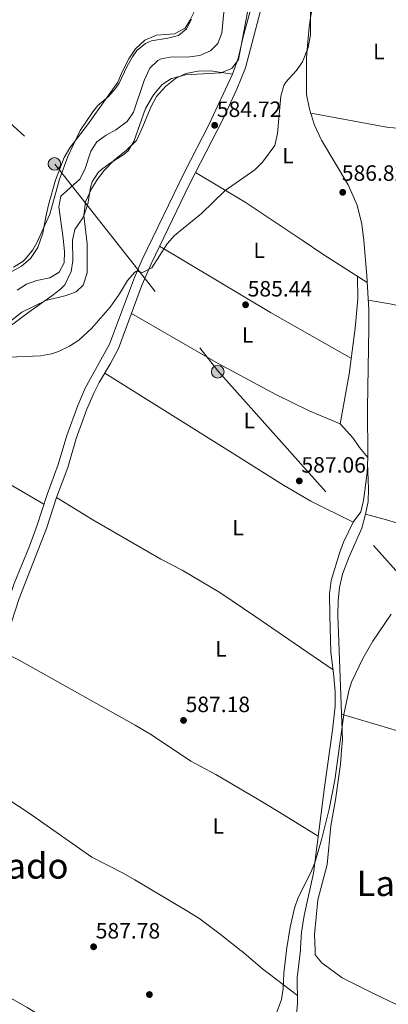
# Model space of a CAD drawing. Extents: x 546201 to 553066, y 719541 to 724217.
# Drawn here: x 549681 to 549848, y 721855 to 722300 of the extents above; entities that cross this region are included whole.
import ezdxf
from ezdxf.enums import TextEntityAlignment as Align

# ---------------------------------------------------------------- set-up
doc = ezdxf.new("R2010")
doc.units = 0
doc.header["$MEASUREMENT"] = 0
doc.linetypes.add('DGN Style 3', pattern=[113.9376, 81.384, -32.5536])
doc.linetypes.add('DGN Style 7', pattern=[162.76800000000003, 73.2456, -32.5536, 24.4152, -32.5536])
for name, color, linetype in [('Nivel 11', 7, 'Continuous'), ('Nivel 17', 7, 'Continuous'), ('Nivel 21', 7, 'Continuous'), ('Nivel 32', 7, 'Continuous'), ('Nivel 35', 7, 'Continuous'), ('Nivel 36', 7, 'Continuous'), ('Nivel 37', 7, 'Continuous'), ('Nivel 41', 7, 'Continuous'), ('Nivel 45', 7, 'Continuous'), ('Nivel 5', 7, 'Continuous'), ('Nivel 57', 7, 'Continuous'), ('Nivel 7', 7, 'Continuous')]:
    doc.layers.add(name, color=color, linetype=linetype)
doc.styles.add('Style-arial', font='arial.shx', dxfattribs={"bigfont": 'arialbig.shx'})
doc.styles.add('Style-arialn', font='arialn.shx', dxfattribs={"bigfont": 'arialnbig.shx'})
doc.styles.add('Style-times', font='times.shx', dxfattribs={"bigfont": 'timesbig.shx'})

# ---------------------------------------------------------------- blocks, each defined once
blk = doc.blocks.new('5PERFI')
at = {"layer": 'Nivel 17', "linetype": 'Continuous', "lineweight": 0}
h = blk.add_hatch(color=7, dxfattribs=at)
edge = h.paths.add_edge_path()
edge.add_arc((0, 0), 1.55999999938624, 315.0000000018422, 675.0000000018422)
blk = doc.blocks.new('5PATER')
at = {"layer": 'Nivel 7', "linetype": 'Continuous', "lineweight": 0}
h = blk.add_hatch(color=53, dxfattribs=at)
edge = h.paths.add_edge_path()
edge.add_ellipse((0, 0), major_axis=(-1.095731442945027, -1.110710700472634), ratio=0.9994222409660316, start_angle=0, end_angle=360)
blk = doc.blocks.new('5PELE')
at = {"layer": 'Nivel 32', "linetype": 'Continuous', "lineweight": 0}
h = blk.add_hatch(color=9, dxfattribs=at)
edge = h.paths.add_edge_path()
edge.add_arc((-0.0002000001259148121, 0), 2.85, 0, 360)
at = {"layer": 'Nivel 32', "color": 8, "linetype": 'Continuous', "lineweight": 0}
blk.add_circle((-0.0002000001259148121, 0), 2.85, dxfattribs=at)

msp = doc.modelspace()

# ---------------------------------------------------------------- linework, layer by layer
at = {"layer": 'Nivel 11', "color": 142, "linetype": 'DGN Style 3', "lineweight": 13}
msp.add_polyline3d([(549680.041, 722178.0009999999, 582.1800000000001), (549684.281, 722180.7209999999, 582.16), (549689.0009999999, 722182.4809999999, 582.16), (549694.881, 722183.601, 582.16), (549699.121, 722186.2409999999, 582.16), (549701.4010000001, 722190.4010000001, 582.16), (549701.4040000001, 722195.4010000001, 582.16), (549700.801, 722201.521, 582.16), (549698.881, 722215.6810000001, 582.22), (549699.754, 722220.598, 582.101), (549708.4010000001, 722228.2409999999, 581.98), (549710.744, 722232.655, 581.884), (549713.4410000001, 722240.9610000001, 581.8000000000001), (549716.131, 722245.1740000001, 581.741), (549720.281, 722248.2409999999, 581.6800000000001), (549724.6810000001, 722250.6410000001, 581.5600000000001), (549729.881, 722254.4010000001, 581.5), (549732.6869999999, 722258.5700000001, 581.456), (549737.4809999999, 722272.9610000001, 581.32), (549740.1610000001, 722278.4010000001, 581.32), (549743.767, 722281.8859999999, 581.32), (549745.281, 722282.6410000001, 581.32), (549750.1610000001, 722283.601, 581.32), (549756.841, 722283.4410000001, 581.32), (549762.6410000001, 722284.2409999999, 581.32), (549767.4809999999, 722286.2409999999, 581.32), (549770.841, 722289.6810000001, 581.32), (549772.7150000001, 722294.3330000001, 581.32), (549773.9210000001, 722306.9610000001, 581.32)], dxfattribs=at)
at = {"layer": 'Nivel 21', "color": 7, "linetype": 'Continuous', "lineweight": 0}
msp.add_polyline3d([(549632.335, 721924.2450000001, 587.917), (549662.625, 721997.5090000001, 587.258), (549672.8230000001, 722027.804, 586.943), (549678.7609999999, 722045.4410000001, 586.76), (549685.601, 722062.321, 586.4), (549689.1000000001, 722071.689, 586.35), (549693.6410000001, 722085.6810000001, 586.22), (549698.6810000001, 722099.2010000001, 585.74), (549702.561, 722112.321, 585.74), (549707.476, 722125.8659999999, 585.645), (549710.869, 722133.7749999999, 585.559), (549721.7930000001, 722153.578, 585.139), (549733.0760000001, 722183.818, 585.087), (549736.6529999999, 722191.9040000001, 585.087), (549755.7250000001, 722231.4280000001, 585.022), (549766.8289999999, 722252.7960000001, 584.897), (549777.4820000001, 722275.709, 584.6), (549780.041, 722282.881, 584.6), (549782.2919999999, 722292.625, 584.6), (549786.7620000001, 722309.325, 584.349), (549789.1540000001, 722319.038, 584.3770000000001), (549792.1340000001, 722333.5449999999, 584.301)], dxfattribs=at)
at = {"layer": 'Nivel 21', "color": 7, "linetype": 'DGN Style 3', "lineweight": 0}
msp.add_polyline3d([(549631.9909999999, 721912.97, 588.004), (549639.179, 721930.395, 587.848), (549657.1089999999, 721971.7010000001, 587.474), (549666.4180000001, 721994.8929999999, 587.267), (549677.4920000001, 722027.902, 586.932), (549681.0050000001, 722038.646, 586.819), (549693.318, 722070.217, 586.35), (549697.8589999999, 722084.21, 586.22), (549702.9199999999, 722097.7849999999, 585.74), (549706.8049999999, 722110.9240000001, 585.74), (549711.631, 722124.2220000001, 585.645), (549714.8859999999, 722131.811, 585.559), (549717.1769999999, 722136.2509999999, 585.474), (549722.297, 722144.862, 585.245), (549725.862, 722151.7080000001, 585.139), (549736.264, 722179.8500000001, 585.087), (549740.7069999999, 722190.0290000001, 585.087), (549758.0519999999, 722226.074, 585.029), (549773.06, 722255.3, 584.845), (549779.3740000001, 722268.899, 584.629), (549783.439, 722278.675, 584.6), (549792.344, 722313.054, 584.364)], dxfattribs=at)
at = {"layer": 'Nivel 32', "color": 6, "linetype": 'DGN Style 7', "lineweight": 0}
msp.add_polyline3d([(549629.2390000001, 722297.098, 584.982), (549697.1710000001, 722235.033, 584.461), (549770.8999999999, 722141.531, 586.221), (549855.375, 722046.8130000001, 589.933), (549922.834, 721950.7990000001, 598.011), (549978.0689999999, 721880.712, 608.778)], dxfattribs=at)
at = {"layer": 'Nivel 35', "color": 92, "linetype": 'DGN Style 3', "lineweight": 0}
for points in [[(549788.007, 722323.79, 592.477), (549780.2010000001, 722282.321, 592.47), (549777.227, 722278.3090000001, 592.586), (549772.2760000001, 722276.4210000001, 592.64), (549756.2010000001, 722275.4410000001, 592.65), (549749.881, 722273.841, 592.71), (549745.675, 722271.1440000001, 592.71), (549741.6880000001, 722266.425, 592.71), (549738.092, 722260.1640000001, 592.71), (549732.881, 722245.281, 592.65), (549730.2180000001, 722241.037, 592.65), (549728.361, 722239.361, 592.65), (549722.2010000001, 722235.521, 592.65), (549718.19, 722232.587, 592.65), (549716.7609999999, 722231.281, 592.65), (549714.0689999999, 722227.0290000001, 592.65), (549713.281, 722224.6410000001, 592.65), (549712.0009999999, 722216.881, 592.65), (549710.4310000001, 722212.132, 592.65), (549709.841, 722210.7209999999, 592.65), (549706.121, 722205.521, 592.65), (549705.088, 722200.605, 592.65), (549705.2409999999, 722191.361, 592.65), (549704.456, 722186.443, 592.65), (549701.5900000001, 722180.476, 592.65), (549699.6810000001, 722178.4809999999, 592.65), (549695.7139999999, 722175.4210000001, 592.65), (549685.321, 722168.081, 592.65), (549668.824, 722155.717, 592.65)], [(549678.4410000001, 722188.4010000001, 593.07), (549682.652, 722191.081, 593.167), (549684.041, 722192.4010000001, 593.19), (549687.1799999999, 722196.337, 593.19), (549689.0009999999, 722199.4410000001, 593.19), (549694.885, 722212.378, 593.136), (549699.281, 722228.321, 592.89), (549703.037, 722238.4909999999, 592.77), (549705.5079999999, 722243.993, 592.77), (549708.601, 722250.2409999999, 592.77), (549714.3160000001, 722258.7860000001, 592.77), (549716.561, 722261.521, 592.77), (549721.281, 722265.521, 592.77), (549724.541, 722269.3230000001, 592.77), (549726.1610000001, 722271.7609999999, 592.77), (549729.7609999999, 722279.361, 592.77), (549732.247, 722283.659, 592.804), (549734.2409999999, 722286.4010000001, 592.83), (549738.1070000001, 722289.699, 592.83), (549740.801, 722290.801, 592.83), (549748.2409999999, 722292.0009999999, 592.89), (549753.075, 722293.2779999999, 592.83), (549756.601, 722296.2409999999, 592.83), (549758.882, 722300.712, 592.83)]]:
    msp.add_polyline3d(points, dxfattribs=at)
at = {"layer": 'Nivel 36', "color": 92, "linetype": 'Continuous', "lineweight": 0, "extrusion": (-0.1358443613923346, -0.6664902880594873, 0.7330327451078094), "elevation": -555636.8868115481, "flags": 128}
msp.add_lwpolyline([(394491.1893510851, 599663.0838670144), (394526.8964774415, 599663.8777589265), (394542.6482873459, 599666.9210112565)], dxfattribs=at)
at = {"layer": 'Nivel 36', "color": 92, "linetype": 'Continuous', "lineweight": 0, "extrusion": (-0.2225861980049037, -0.3421045167258005, 0.9129183337481663), "elevation": -368898.6089011157, "flags": 128}
msp.add_lwpolyline([(66934.46685748233, 826572.9839061629), (66992.85968752916, 826575.3262266249), (67034.8453082632, 826578.1757231699)], dxfattribs=at)
at = {"layer": 'Nivel 36', "color": 92, "linetype": 'Continuous', "lineweight": 0}
for points in [[(549823.9310000001, 722330.23, 585.4250000000001), (549818.081, 722317.7609999999, 586.03), (549814.561, 722308.7209999999, 586.21), (549813.121, 722303.2010000001, 586.27), (549812.121, 722297.121, 586.39), (549810.9210000001, 722283.281, 586.51), (549811.041, 722266.561, 586.63), (549812.361, 722260.0009999999, 586.75), (549814.6410000001, 722252.7209999999, 586.99), (549817.7609999999, 722245.841, 587.11), (549829.801, 722225.6810000001, 587.53), (549833.881, 722216.4809999999, 587.59), (549835.9610000001, 722207.9210000001, 588.19), (549836.9210000001, 722200.561, 588.37), (549838.2010000001, 722184.561, 588.67), (549839.121, 722169.2010000001, 588.5500000000001), (549839.2409999999, 722161.041, 588.61), (549838.561, 722124.6410000001, 589.39), (549838.6410000001, 722102.321, 589.33), (549838.361, 722095.361, 589.33), (549836.7609999999, 722082.9610000001, 589.21), (549835.521, 722077.7609999999, 589.21), (549832.121, 722073.121, 588.14)], [(549761.1610000001, 722306.081, 583.58), (549758.1610000001, 722300.081, 583.58), (549756.0009999999, 722296.6410000001, 583.52), (549751.2010000001, 722294.0009999999, 583.46), (549743.081, 722293.361, 583.52), (549737.841, 722291.121, 583.52), (549733.561, 722287.281, 583.64), (549730.601, 722282.7209999999, 583.76), (549727.561, 722276.801, 583.88), (549725.6810000001, 722272.1610000001, 584), (549711.881, 722252.881, 584.24), (549703.841, 722242.4010000001, 584.36), (549701.281, 722238.081, 584.36), (549697.4410000001, 722227.7609999999, 584.6), (549694.281, 722216.7209999999, 584.66), (549692.9610000001, 722211.2010000001, 584.72), (549691.7209999999, 722203.841, 584.78), (549689.4809999999, 722197.281, 584.78), (549686.081, 722192.4010000001, 584.72), (549682.041, 722188.881, 584.66), (549670.7609999999, 722182.801, 584.48)], [(549777.4820000001, 722275.709, 584.6), (549767.521, 722277.2010000001, 584.48), (549761.9210000001, 722277.041, 584.48), (549756.4010000001, 722276.081, 584.48), (549751.6810000001, 722273.841, 584.48), (549747.1610000001, 722270.1610000001, 584.48), (549743.121, 722265.6810000001, 584.48), (549740.6810000001, 722261.121, 584.42), (549736.521, 722251.041, 584.36), (549734.0009999999, 722245.7609999999, 584.36), (549729.601, 722241.4410000001, 584.36), (549724.0009999999, 722236.881, 584.36), (549719.4410000001, 722232.2409999999, 584.36), (549716.361, 722228.2409999999, 584.36), (549713.6810000001, 722223.9210000001, 584.36), (549711.0009999999, 722218.0009999999, 584.36), (549710.2409999999, 722211.7609999999, 584.36), (549711.7209999999, 722198.9610000001, 584.36), (549711.801, 722185.841, 584.36), (549709.9210000001, 722180.2409999999, 584.36), (549706.801, 722177.361, 584.36), (549702.1610000001, 722175.601, 584.36), (549692.9610000001, 722173.361, 584.78), (549682.121, 722168.081, 585.02), (549670.9210000001, 722159.2010000001, 585.26)], [(549760.7490000001, 722231.327, 584.995), (549783.281, 722217.841, 585), (549809.041, 722200.7209999999, 585.6), (549818.801, 722194.0009999999, 586.44), (549838.3800000001, 722181.567, 588.646)], [(549834.024, 722184.3330000001, 588.155), (549834.1610000001, 722174.1610000001, 587.61), (549833.041, 722160.881, 587.4300000000001), (549830.321, 722140.081, 587.07), (549826.2409999999, 722117.521, 586.95), (549832.041, 722111.041, 587.5500000000001), (549834.9210000001, 722106.881, 587.67), (549838.6410000001, 722102.321, 589.33)], [(549884.4680000001, 722160.358, 591.184), (549880.081, 722162.6410000001, 590.88), (549872.361, 722165.7609999999, 590.64), (549861.121, 722169.121, 590.28), (549848.7209999999, 722171.9210000001, 590.16), (549838.865, 722173.476, 588.583)], [(549826.2409999999, 722117.521, 586.95), (549812.2010000001, 722123.4410000001, 586.71), (549797.041, 722130.881, 586.59), (549770.9610000001, 722144.881, 586.23), (549731.7220000001, 722167.5630000001, 585.109)], [(549832.121, 722073.121, 588.14), (549812.9210000001, 722082.6410000001, 587.6), (549800.521, 722089.841, 587.3000000000001), (549776.2010000001, 722105.2010000001, 586.22), (549719.7479999999, 722140.575, 585.359)], [(549630.531, 722116.7139999999, 585.802), (549654.1610000001, 722102.9610000001, 585.86), (549666.9210000001, 722095.841, 585.74), (549692.1880000001, 722081.2050000001, 586.261)], [(549814.8470000001, 721879.5120000001, 592.087), (549814.601, 721886.6410000001, 591.8100000000001), (549816.1610000001, 721902.2409999999, 591.51), (549820.281, 721918.2409999999, 591.15), (549821.9610000001, 721935.7609999999, 590.79), (549824.081, 721947.521, 590.5500000000001), (549826.4010000001, 721963.6810000001, 590.13), (549826.801, 721969.841, 590.61), (549827.281, 721974.7209999999, 590.61), (549825.1669999999, 722031.02, 589.819), (549825.2409999999, 722037.6810000001, 589.71), (549825.841, 722043.601, 589.59), (549827.321, 722049.521, 589.59), (549830.1610000001, 722057.121, 589.53), (549835.9610000001, 722070.4010000001, 589.47), (549837.7209999999, 722076.801, 589.47), (549838.841, 722082.4809999999, 589.41), (549839.041, 722088.1610000001, 589.41), (549838.548, 722100.0079999999, 589.33)], [(549697.8589999999, 722084.21, 586.22), (549714.2409999999, 722074.1610000001, 585.74), (549745.081, 722056.4010000001, 586.46), (549754.6410000001, 722051.4410000001, 586.52), (549771.7609999999, 722041.281, 586.88), (549788.067, 722030.237, 587.113), (549805.361, 722018.321, 587.6), (549822.9890000001, 722006.27, 589.08)], [(549808.182, 721879.463, 590.556), (549808.321, 721880.6410000001, 590.54), (549808.7209999999, 721887.601, 590.36), (549809.881, 721895.2010000001, 590.36), (549814.121, 721914.4010000001, 590.1800000000001), (549819.1610000001, 721953.281, 589.28), (549822.7209999999, 721978.9610000001, 589.22), (549823.881, 721989.841, 589.16), (549823.9210000001, 721996.4010000001, 589.16), (549823.361, 722003.361, 589.16), (549821.9610000001, 722014.321, 588.86), (549821.479, 722030.942, 588.556), (549821.361, 722040.7209999999, 588.32), (549822.2010000001, 722046.7209999999, 588.2), (549825.841, 722059.041, 588.08), (549827.7609999999, 722064.0009999999, 588.08), (549832.121, 722073.121, 588.14)], [(549837.7209999999, 722076.801, 589.47), (549847.2010000001, 722074.1610000001, 589.89), (549872.9210000001, 722066.4809999999, 590.13), (549893.841, 722061.521, 590.67), (549903.281, 722059.361, 591.39), (549915.561, 722058.081, 593.6800000000001)], [(549816.277, 721931.034, 589.794), (549800.881, 721940.6410000001, 589.07), (549791.1610000001, 721946.4809999999, 589.13), (549769.9610000001, 721958.9610000001, 588.35), (549758.561, 721965.041, 588.11), (549740.841, 721976.9610000001, 587.63), (549733.4410000001, 721981.361, 587.57), (549681.041, 722010.7209999999, 587.21), (549673.156, 722014.6410000001, 587.072)], [(549826.851, 721986.1950000001, 590.4490000000001), (549857.7209999999, 721977.041, 590.69), (549875.841, 721969.9210000001, 591.71), (549893.4010000001, 721965.2010000001, 593.69), (549910.801, 721959.4410000001, 595.97), (549921.9210000001, 721954.801, 597.71), (549927.121, 721952.881, 598.07), (549937.2409999999, 721951.281, 599.27), (549942.4809999999, 721950.0009999999, 599.75), (549946.017, 721948.956, 601.573)], [(549652.801, 721961.777, 587.563), (549676.2409999999, 721947.521, 587.14), (549685.0009999999, 721941.7609999999, 587.02), (549713.841, 721921.601, 587.08), (549727.7209999999, 721914.561, 587.2), (549733.321, 721911.361, 587.26), (549756.841, 721897.361, 587.86), (549762.2010000001, 721893.9210000001, 588.22), (549771.9210000001, 721886.801, 588.28), (549781.436, 721879.267, 588.571)], [(549722.878, 721788.395, 590.283), (549719.4010000001, 721796.801, 590.28), (549714.6810000001, 721809.7609999999, 589.6800000000001), (549708.4010000001, 721828.801, 589.32), (549706.2010000001, 721834.6410000001, 589.08), (549702.6810000001, 721840.4809999999, 588.96), (549698.121, 721845.281, 588.72), (549684.561, 721853.521, 588.54), (549670.281, 721861.6810000001, 588.36), (549663.7609999999, 721866.0009999999, 588.36), (549643.257, 721878.2509999999, 588.283)], [(549781.436, 721879.267, 588.571), (549781.7209999999, 721879.041, 588.58), (549791.0009999999, 721871.041, 588.88), (549806.8330000001, 721858.9709999999, 590.804)], [(549806.4410000001, 721850.321, 590.72), (549806.881, 721855.601, 590.84), (549806.7209999999, 721867.041, 590.72), (549808.182, 721879.463, 590.556)], [(549942.03, 721845.608, 605.067), (549939.4010000001, 721842.7209999999, 603.51), (549935.281, 721839.4410000001, 602.91), (549930.7609999999, 721836.4010000001, 602.5500000000001), (549925.521, 721833.6810000001, 601.95), (549920.4410000001, 721831.9210000001, 601.47), (549916.0009999999, 721831.121, 601.23), (549910.121, 721831.841, 600.63), (549900.9210000001, 721834.2409999999, 599.4300000000001), (549893.321, 721836.801, 598.95), (549879.041, 721842.0009999999, 596.49), (549872.1610000001, 721845.121, 596.4300000000001), (549860.081, 721850.561, 594.39), (549854.9210000001, 721853.4410000001, 593.85), (549841.281, 721859.841, 592.47), (549827.1610000001, 721866.9610000001, 592.53), (549817.841, 721873.841, 592.29), (549814.9210000001, 721877.361, 592.17), (549814.8470000001, 721879.5120000001, 592.087)]]:
    msp.add_polyline3d(points, dxfattribs=at)
at = {"layer": 'Nivel 5', "color": 30, "linetype": 'Continuous', "lineweight": 0, "flags": 128}
for points, elevation in [([(549661.7609999999, 722147.2010000001), (549690.6810000001, 722148.4010000001), (549695.595, 722149.246), (549698.7209999999, 722150.2409999999), (549703.7609999999, 722152.7209999999), (549707.963, 722155.442), (549713.7649999999, 722160.675), (549722.081, 722170.321), (549726.321, 722176.321), (549729.9610000001, 722182.4010000001), (549733.281, 722186.125), (549734.041, 722186.6410000001), (549736.7609999999, 722186.081), (549741.041, 722188.081), (549747.9610000001, 722199.041), (549751.21, 722202.845), (549763.4469999999, 722212.669), (549774.2409999999, 722223.2010000001), (549787.601, 722232.4809999999), (549791.1070000001, 722236.0079999999), (549796.649, 722243.5220000001), (549797.841, 722248.881), (549799.321, 722265.841), (549800.7609999999, 722270.629), (549801.6410000001, 722272.1610000001), (549806.321, 722277.281), (549809.2139999999, 722281.354), (549811.7209999999, 722287.7609999999), (549812.7609999999, 722293.601), (549812.7609999999, 722303.841)], 585), ([(549801.851, 721879.4169999999), (549801.8800000001, 721879.675), (549803.601, 721889.841), (549805.521, 721898.561), (549807.21, 721903.267), (549812.841, 721914.4010000001), (549814.682, 721919.051), (549817.801, 721929.4410000001), (549821.2409999999, 721943.281), (549823.7409999999, 721956.3800000001), (549827.7860000001, 721986.132), (549830.1300000001, 721996.8800000001), (549831.281, 722000.801), (549836.507, 722011.4979999999), (549840.9610000001, 722019.281), (549849.246, 722031.5290000001)], 590), ([(549797.121, 721850.321), (549799.601, 721857.2010000001), (549800.4070000001, 721862.1410000001), (549800.6810000001, 721869.041), (549801.851, 721879.4169999999)], 590)]:
    msp.add_lwpolyline(points, dxfattribs=dict(at, elevation=elevation))
at = {"layer": 'Nivel 57', "color": 92, "linetype": 'DGN Style 3', "lineweight": 0}
for points in [[(549668.824, 722155.717, 592.65), (549685.321, 722168.081, 592.65), (549695.7139999999, 722175.4210000001, 592.65), (549699.6810000001, 722178.4809999999, 592.65), (549701.5900000001, 722180.476, 592.65), (549704.456, 722186.443, 592.65), (549705.2409999999, 722191.361, 592.65), (549705.088, 722200.605, 592.65), (549706.121, 722205.521, 592.65), (549709.841, 722210.7209999999, 592.65), (549710.4310000001, 722212.132, 592.65), (549712.0009999999, 722216.881, 592.65), (549713.281, 722224.6410000001, 592.65), (549714.0689999999, 722227.0290000001, 592.65), (549716.7609999999, 722231.281, 592.65), (549718.19, 722232.587, 592.65), (549722.2010000001, 722235.521, 592.65), (549728.361, 722239.361, 592.65), (549730.2180000001, 722241.037, 592.65), (549732.881, 722245.281, 592.65), (549738.092, 722260.1640000001, 592.71), (549741.6880000001, 722266.425, 592.71), (549745.675, 722271.1440000001, 592.71), (549749.881, 722273.841, 592.71), (549756.2010000001, 722275.4410000001, 592.65), (549772.2760000001, 722276.4210000001, 592.64), (549777.227, 722278.3090000001, 592.586), (549780.2010000001, 722282.321, 592.47), (549788.007, 722323.79, 592.477)], [(549758.882, 722300.712, 592.83), (549756.601, 722296.2409999999, 592.83), (549753.075, 722293.2779999999, 592.83), (549748.2409999999, 722292.0009999999, 592.89), (549740.801, 722290.801, 592.83), (549738.1070000001, 722289.699, 592.83), (549734.2409999999, 722286.4010000001, 592.83), (549732.247, 722283.659, 592.804), (549729.7609999999, 722279.361, 592.77), (549726.1610000001, 722271.7609999999, 592.77), (549724.541, 722269.3230000001, 592.77), (549721.281, 722265.521, 592.77), (549716.561, 722261.521, 592.77), (549714.3160000001, 722258.7860000001, 592.77), (549708.601, 722250.2409999999, 592.77), (549705.5079999999, 722243.993, 592.77), (549703.037, 722238.4909999999, 592.77), (549699.281, 722228.321, 592.89), (549694.885, 722212.378, 593.136), (549689.0009999999, 722199.4410000001, 593.19), (549687.1799999999, 722196.337, 593.19), (549684.041, 722192.4010000001, 593.19), (549682.652, 722191.081, 593.167), (549678.4410000001, 722188.4010000001, 593.07)]]:
    msp.add_polyline3d(points, dxfattribs=at)

# ---------------------------------------------------------------- block references
at = {"layer": 'Nivel 17', "color": 7, "linetype": 'Continuous', "lineweight": 0}
msp.add_blockref('5PERFI', (549739.881, 721859.4410000001, 588.3000000000001), dxfattribs=at)
at = {"layer": 'Nivel 32', "color": 8, "linetype": 'Continuous', "lineweight": 0}
for p in [(549696.935, 722235.179, 584.46), (549770.8289999999, 722141.1510000001, 586.219)]:
    msp.add_blockref('5PELE', p, dxfattribs=at)
at = {"layer": 'Nivel 7', "color": 53, "linetype": 'Continuous', "lineweight": 0}
for p in [(549769.4010000001, 722252.6410000001, 584.72), (549827.361, 722222.321, 586.82), (549783.4010000001, 722171.4410000001, 585.44), (549807.7209999999, 722091.7609999999, 587.0600000000001), (549755.321, 721983.4410000001, 587.1800000000001), (549714.6410000001, 721881.041, 587.78)]:
    msp.add_blockref('5PATER', p, dxfattribs=at)

# ---------------------------------------------------------------- texts
at = {"layer": 'Nivel 37', "color": 92, "linetype": 'Continuous', "lineweight": 0, "style": 'Style-arialn'}
for p in [(549843.6881597834, 722285.9910009999, 587.446), (549802.6081597833, 722238.871001, 585.981), (549789.5261597834, 722196.108001, 585.6), (549784.3281597833, 722157.7510009999, 586.13), (549785.0481597835, 722119.111001, 586.398), (549780.0081597834, 722070.6310009998, 586.994), (549772.2881597835, 722015.831001, 587.056), (549771.0481597835, 721935.6710009999, 588.493)]:
    msp.add_text('L', height=7.000002, dxfattribs=at).set_placement(p, align=Align.MIDDLE_CENTER)
at = {"layer": 'Nivel 41', "color": 7, "linetype": 'Continuous', "lineweight": 0, "style": 'Style-arial'}
for s, p in [('584.72', (549770.433, 722256.3910000001, 584.72)), ('586.82', (549826.939, 722227.5249999999, 586.82)), ('585.44', (549784.362, 722175.1910000001, 585.44)), ('587.06', (549808.682, 722095.5109999999, 587.0600000000001)), ('587.18', (549756.2820000001, 721987.1910000001, 587.1800000000001)), ('587.78', (549715.602, 721884.791, 587.78))]:
    msp.add_text(s, height=7.000002, dxfattribs=at).set_placement(p)
at = {"layer": 'Nivel 45', "color": 7, "linetype": 'Continuous', "lineweight": 0, "style": 'Style-times'}
for s, p in [('Parcelas del Prado', (549635.2099658703, 721917.611001, 587.58)), ('La Hontanilla', (549882.5176018905, 721909.753001, 594.708))]:
    msp.add_text(s, height=11.500002, dxfattribs=at).set_placement(p, align=Align.MIDDLE_CENTER)

doc.saveas('drawing.dxf')
